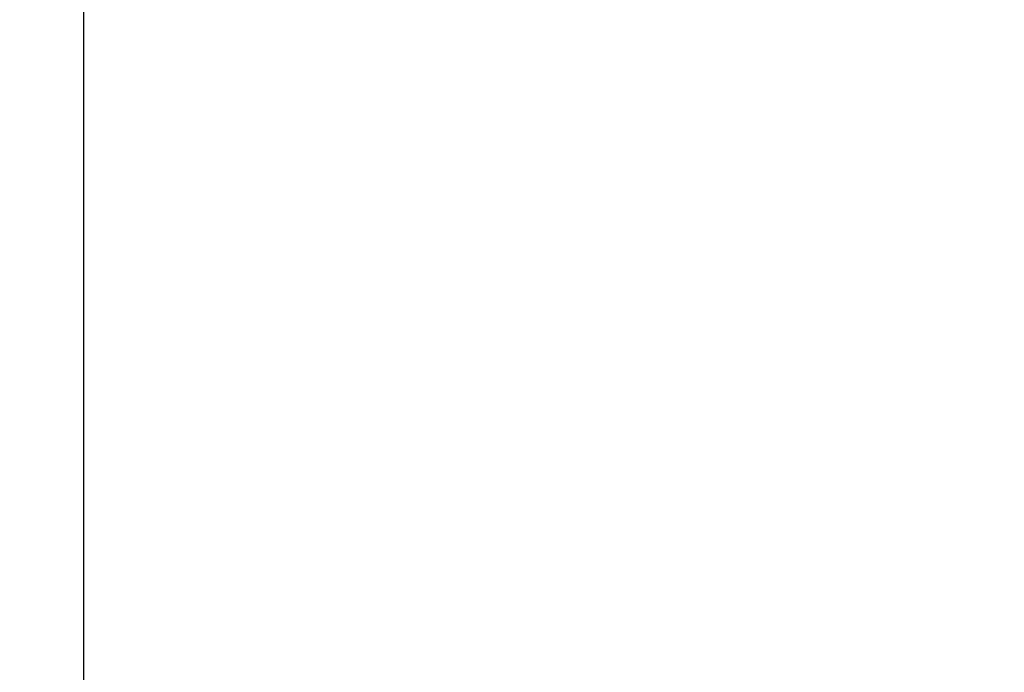
# Model space of a CAD drawing. Units: millimetres. Extents: x 21911 to 23237, y -6941 to 13224.
# Drawn here: x 22342 to 22383, y -6716 to -6689 of the extents above; entities that cross this region are included whole.
import ezdxf

# ---------------------------------------------------------------- set-up
doc = ezdxf.new("R2010")
doc.units = ezdxf.units.MM
doc.header["$LTSCALE"] = 0.2
doc.header["$PDSIZE"] = -1
doc.styles.add('微软雅黑', font='arial.ttf')
doc.dimstyles.new('产品标注', dxfattribs={"dimtxt": 30, "dimasz": 15, "dimexe": 10, "dimexo": 10, "dimgap": 10, "dimtad": 1, "dimdsep": 46, "dimtxsty": '微软雅黑', "dimcen": 2.5, "dimadec": 0, "dimazin": 0, "dimtfac": 1, "dimtmove": 0, "dimatfit": 3, "dimfxl": 0, "dimarcsym": 0})

# ---------------------------------------------------------------- blocks, each defined once
blk = doc.blocks.new('*D20')
at = {"color": 0, "lineweight": -2}
for p, q in [((23108.129, -5973.75), (22274.462, -5973.75)), ((22284.462, -5988.75), (22284.462, -6851.898)), ((22334.629, -6866.898), (22274.462, -6866.898))]:
    blk.add_line(p, q, dxfattribs=at)
at = {"color": 0}
for points in [[(22281.962, -5988.75), (22286.962, -5988.75), (22284.462, -5973.75)], [(22281.962, -6851.898), (22286.962, -6851.898), (22284.462, -6866.898)]]:
    blk.add_solid(points, dxfattribs=at)
at = {"layer": 'Defpoints', "color": 0}
for p in [(23118.129, -5973.75), (22284.462, -6866.898), (22344.629, -6866.898)]:
    blk.add_point(p, dxfattribs=at)
at = {"color": 0, "lineweight": 5, "insert": (22259.134, -6420.324), "char_height": 30, "attachment_point": 5, "rotation": 90, "style": '微软雅黑'}
blk.add_mtext('873-893', dxfattribs=at)
blk = doc.blocks.new('*D21')
at = {"color": 0, "lineweight": -2}
for p, q in [((22344.629, -6796.898), (22344.629, -5887.21)), ((23139.129, -5964.25), (23139.129, -5887.21)), ((22359.629, -5897.21), (23124.129, -5897.21))]:
    blk.add_line(p, q, dxfattribs=at)
at = {"color": 0}
for points in [[(22359.629, -5894.71), (22359.629, -5899.71), (22344.629, -5897.21)], [(23124.129, -5894.71), (23124.129, -5899.71), (23139.129, -5897.21)]]:
    blk.add_solid(points, dxfattribs=at)
at = {"layer": 'Defpoints', "color": 0}
for p in [(23139.129, -5897.21), (23139.129, -5974.25), (22344.629, -6806.898)]:
    blk.add_point(p, dxfattribs=at)
at = {"color": 0, "lineweight": 5, "insert": (22741.879, -5871.893), "char_height": 30, "attachment_point": 5, "style": '微软雅黑'}
blk.add_mtext('770-795', dxfattribs=at)

msp = doc.modelspace()

# ---------------------------------------------------------------- dimensions: what is measured, and where the dimension line sits
at = {"lineweight": 5}
dim = msp.add_linear_dim(base=(23139.129276865, -5897.21015765), p1=(22344.629276865, -6806.897937291), p2=(23139.129276865, -5974.249990848), text='770-<>', dimstyle='产品标注', override={"dimdec": 0}, dxfattribs=at)
dim.commit()
dim.dimension.update_dxf_attribs({"geometry": '*D21', "text_midpoint": (22741.879276865, -5871.892968018)})
dim = msp.add_linear_dim(base=(22284.462, -6866.898), p1=(23118.129, -5973.75), p2=(22344.629, -6866.898), angle=90, text='873-<>', dimstyle='产品标注', override={"dimdec": 0}, dxfattribs=at)
dim.commit()
dim.dimension.update_dxf_attribs({"geometry": '*D20', "text_midpoint": (22259.134, -6420.324)})

doc.saveas('drawing.dxf')
